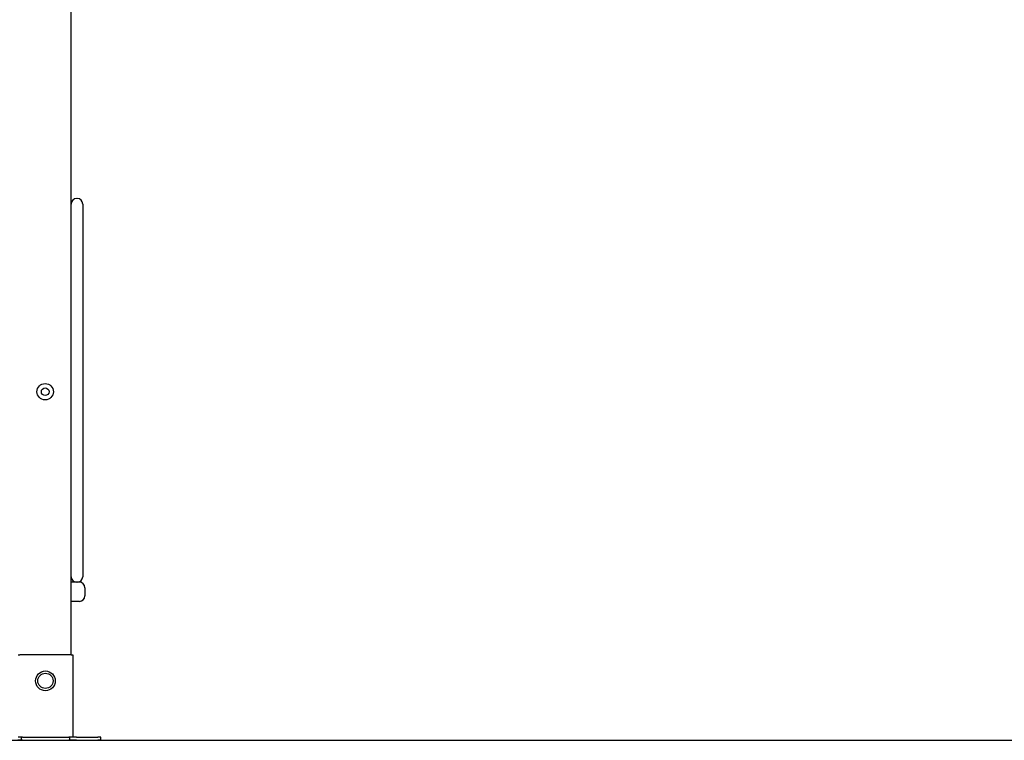
# Model space of a CAD drawing. Units: millimetres. Extents: x 1752 to 1922, y 2243 to 2452.
# Drawn here: x 1838 to 1856, y 2402 to 2415 of the extents above; entities that cross this region are included whole.
import ezdxf

# ---------------------------------------------------------------- set-up
doc = ezdxf.new("R2010")
doc.units = ezdxf.units.MM
doc.layers.add('COTAS', color=7, linetype='Continuous')

msp = doc.modelspace()

# ---------------------------------------------------------------- linework, layer by layer
at = {"layer": 'COTAS', "color": 7}
for p, q in [((1838.524, 2403.458), (1838.524, 2417.573)), ((1838.634, 2411.783), (1838.624, 2411.783)), ((1838.734, 2411.683), (1838.734, 2411.533)), ((1838.734, 2411.683), (1838.734, 2411.232)), ((1838.734, 2411.533), (1838.734, 2405.033)), ((1838.734, 2405.033), (1838.734, 2404.883)), ((1838.624, 2404.783), (1838.524, 2404.783)), ((1838.634, 2404.783), (1838.624, 2404.783)), ((1838.674, 2404.783), (1838.634, 2404.783)), ((1838.774, 2404.683), (1838.774, 2404.533)), ((1838.674, 2404.433), (1838.524, 2404.433)), ((1837.554, 2403.458), (1837.584, 2403.458)), ((1838.524, 2403.458), (1837.584, 2403.458)), ((1838.524, 2403.458), (1838.554, 2403.458)), ((1838.554, 2403.458), (1838.554, 2401.958)), ((1785.761, 2401.898), (1882.723, 2401.898)), ((1837.613, 2401.898), (1837.551, 2401.898)), ((1837.584, 2401.958), (1837.554, 2401.958)), ((1837.613, 2401.958), (1837.584, 2401.958)), ((1837.613, 2401.958), (1837.613, 2401.898)), ((1837.637, 2401.958), (1837.613, 2401.958)), ((1837.637, 2401.898), (1837.613, 2401.898)), ((1837.637, 2401.958), (1837.918, 2401.958)), ((1837.637, 2401.898), (1837.918, 2401.898)), ((1837.918, 2401.958), (1838.201, 2401.958)), ((1837.918, 2401.898), (1838.201, 2401.898)), ((1838.201, 2401.958), (1838.479, 2401.958)), ((1838.201, 2401.898), (1838.479, 2401.898)), ((1838.502, 2401.958), (1838.479, 2401.958)), ((1838.502, 2401.898), (1838.479, 2401.898)), ((1838.502, 2401.898), (1838.502, 2401.958)), ((1838.524, 2401.958), (1838.502, 2401.958)), ((1838.562, 2401.898), (1838.502, 2401.898)), ((1838.554, 2401.958), (1838.524, 2401.958)), ((1838.562, 2401.958), (1838.554, 2401.958)), ((1838.619, 2401.958), (1838.562, 2401.958)), ((1838.619, 2401.898), (1838.562, 2401.898)), ((1838.619, 2401.958), (1838.732, 2401.958)), ((1838.619, 2401.898), (1838.732, 2401.898)), ((1838.732, 2401.958), (1839.009, 2401.958)), ((1838.732, 2401.898), (1839.009, 2401.898)), ((1839.067, 2401.958), (1839.009, 2401.958)), ((1839.067, 2401.898), (1839.009, 2401.898)), ((1839.067, 2401.898), (1839.067, 2401.958))]:
    msp.add_line(p, q, dxfattribs=at)
for centre, radius in [((1838.049, 2408.258), 0.15), ((1838.049, 2408.258), 0.07), ((1838.054, 2402.983), 0.18), ((1838.054, 2402.983), 0.18), ((1838.054, 2402.983), 0.139), ((1838.054, 2402.983), 0.139)]:
    msp.add_circle(centre, radius, dxfattribs=at)
for centre, start, end in [((1838.624, 2411.683), 90, 180), ((1838.634, 2411.683), 0, 90), ((1838.624, 2404.883), 180, 270), ((1838.634, 2404.883), 270, 0), ((1838.674, 2404.683), 0, 90), ((1838.674, 2404.533), 270, 0)]:
    msp.add_arc(centre, 0.1, start, end, dxfattribs=at)

doc.saveas('drawing.dxf')
